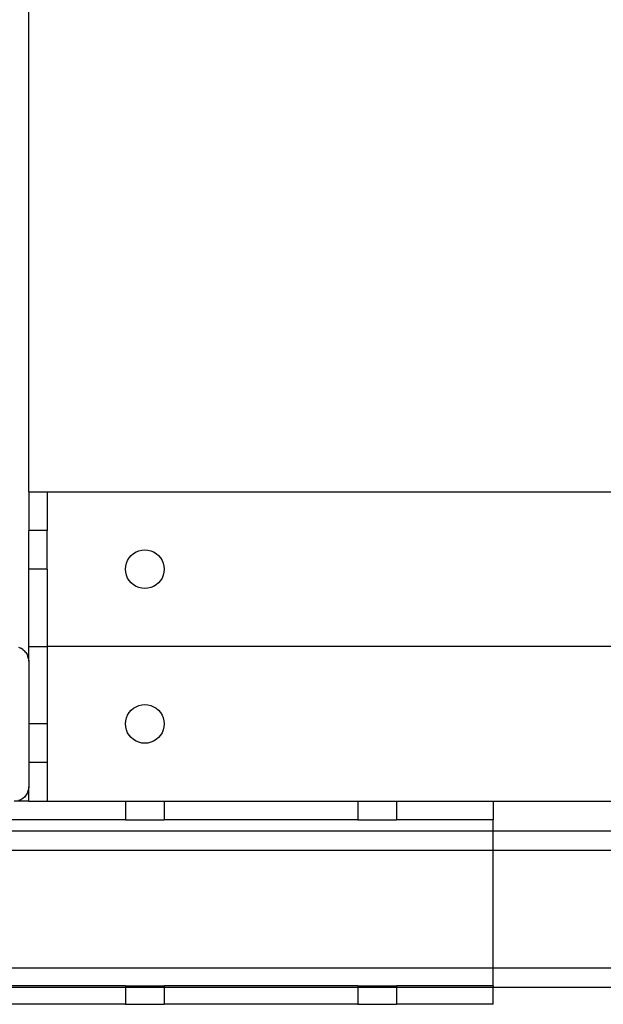
# Model space of a CAD drawing. Extents: x -116 to 124, y -25 to 36.
# Drawn here: x -55 to -51, y -12 to -5 of the extents above; entities that cross this region are included whole.
import ezdxf

# ---------------------------------------------------------------- set-up
doc = ezdxf.new("R2010")
doc.units = 0
doc.header["$MEASUREMENT"] = 0
doc.layers.get('0').update_dxf_attribs({"linetype": 'CONTINUOUS'})

msp = doc.modelspace()

# ---------------------------------------------------------------- linework, layer by layer
for p, q in [((-54.8734, -8.5458), (-54.8734, 2.3484)), ((-54.8734, -8.5458), (-54.8734, -8.7967)), ((-54.8734, -8.5458), (-54.7534, -8.5458)), ((-54.7534, -8.5458), (-54.7534, -8.7967)), ((-54.7534, -8.5458), (-45.2134, -8.5458)), ((-54.7534, -8.7967), (-54.8734, -8.7967)), ((-54.8734, -9.0476), (-54.8734, -8.7967)), ((-54.7534, -9.0476), (-54.7534, -8.7967)), ((-54.1944, -8.9461), (-54.1777, -8.9358)), ((-54.1777, -8.9358), (-54.1595, -8.9283)), ((-54.1595, -8.9283), (-54.1403, -8.9237)), ((-54.1403, -8.9237), (-54.1207, -8.9222)), ((-54.1207, -8.9222), (-54.1011, -8.9237)), ((-54.1011, -8.9237), (-54.0819, -8.9283)), ((-54.0819, -8.9283), (-54.0638, -8.9358)), ((-54.0638, -8.9358), (-54.047, -8.9461)), ((-54.24, -9.0089), (-54.2325, -8.9907)), ((-54.2325, -8.9907), (-54.2222, -8.9739)), ((-54.2222, -8.9739), (-54.2094, -8.9589)), ((-54.2094, -8.9589), (-54.1944, -8.9461)), ((-54.047, -8.9461), (-54.032, -8.9589)), ((-54.032, -8.9589), (-54.0192, -8.9739)), ((-54.0192, -8.9739), (-54.0089, -8.9907)), ((-54.0089, -8.9907), (-54.0014, -9.0089)), ((-54.7534, -9.0476), (-54.8734, -9.0476)), ((-54.8734, -9.5494), (-54.8734, -9.0476)), ((-54.7534, -9.0476), (-54.7534, -9.5494)), ((-54.2462, -9.0476), (-54.2446, -9.028)), ((-54.2446, -9.0672), (-54.2462, -9.0476)), ((-54.2446, -9.028), (-54.24, -9.0089)), ((-54.24, -9.0864), (-54.2446, -9.0672)), ((-54.0014, -9.0089), (-53.9968, -9.028)), ((-53.9968, -9.0672), (-54.0014, -9.0864)), ((-53.9968, -9.028), (-53.9953, -9.0476)), ((-53.9953, -9.0476), (-53.9968, -9.0672)), ((-54.2325, -9.1046), (-54.24, -9.0864)), ((-54.2222, -9.1214), (-54.2325, -9.1046)), ((-54.2094, -9.1363), (-54.2222, -9.1214)), ((-54.0192, -9.1214), (-54.032, -9.1363)), ((-54.0089, -9.1046), (-54.0192, -9.1214)), ((-54.0014, -9.0864), (-54.0089, -9.1046)), ((-54.1944, -9.1491), (-54.2094, -9.1363)), ((-54.1777, -9.1594), (-54.1944, -9.1491)), ((-54.1595, -9.1669), (-54.1777, -9.1594)), ((-54.1403, -9.1715), (-54.1595, -9.1669)), ((-54.1207, -9.1731), (-54.1403, -9.1715)), ((-54.1011, -9.1715), (-54.1207, -9.1731)), ((-54.0819, -9.1669), (-54.1011, -9.1715)), ((-54.0638, -9.1594), (-54.0819, -9.1669)), ((-54.047, -9.1491), (-54.0638, -9.1594)), ((-54.032, -9.1363), (-54.047, -9.1491)), ((-54.9385, -9.554), (-54.9248, -9.5597)), ((-54.9122, -9.5674), (-54.9248, -9.5597)), ((-54.9122, -9.5674), (-54.901, -9.577)), ((-54.8914, -9.5882), (-54.901, -9.577)), ((-54.8734, -9.5494), (-54.7534, -9.5494)), ((-54.8734, -9.6435), (-54.8734, -9.5494)), ((-50.3902, -9.5494), (-54.7534, -9.5494)), ((-54.7534, -9.5494), (-54.7534, -10.0513)), ((-54.8914, -9.5882), (-54.8837, -9.6008)), ((-54.8837, -9.6008), (-54.878, -9.6145)), ((-54.8746, -9.6288), (-54.878, -9.6145)), ((-54.8746, -9.6288), (-54.8734, -9.6435)), ((-54.8734, -9.6435), (-54.8734, -10.0513)), ((-54.2222, -9.9775), (-54.2094, -9.9626)), ((-54.2094, -9.9626), (-54.1944, -9.9498)), ((-54.1944, -9.9498), (-54.1777, -9.9395)), ((-54.1777, -9.9395), (-54.1595, -9.9319)), ((-54.1595, -9.9319), (-54.1403, -9.9274)), ((-54.1403, -9.9274), (-54.1207, -9.9258)), ((-54.1207, -9.9258), (-54.1011, -9.9274)), ((-54.1011, -9.9274), (-54.0819, -9.9319)), ((-54.0819, -9.9319), (-54.0638, -9.9395)), ((-54.0638, -9.9395), (-54.047, -9.9498)), ((-54.047, -9.9498), (-54.032, -9.9626)), ((-54.032, -9.9626), (-54.0192, -9.9775)), ((-54.2446, -10.0316), (-54.24, -10.0125)), ((-54.24, -10.0125), (-54.2325, -9.9943)), ((-54.2325, -9.9943), (-54.2222, -9.9775)), ((-54.0192, -9.9775), (-54.0089, -9.9943)), ((-54.0089, -9.9943), (-54.0014, -10.0125)), ((-54.0014, -10.0125), (-53.9968, -10.0316)), ((-54.7534, -10.0513), (-54.8734, -10.0513)), ((-54.8734, -10.0513), (-54.8734, -10.3022)), ((-54.7534, -10.0513), (-54.7534, -10.3022)), ((-54.2462, -10.0513), (-54.2446, -10.0316)), ((-54.2446, -10.0709), (-54.2462, -10.0513)), ((-54.24, -10.09), (-54.2446, -10.0709)), ((-54.2325, -10.1082), (-54.24, -10.09)), ((-54.0014, -10.09), (-54.0089, -10.1082)), ((-53.9968, -10.0709), (-54.0014, -10.09)), ((-53.9968, -10.0316), (-53.9953, -10.0513)), ((-53.9953, -10.0513), (-53.9968, -10.0709)), ((-54.2222, -10.125), (-54.2325, -10.1082)), ((-54.2094, -10.14), (-54.2222, -10.125)), ((-54.1944, -10.1528), (-54.2094, -10.14)), ((-54.1777, -10.163), (-54.1944, -10.1528)), ((-54.047, -10.1528), (-54.0638, -10.163)), ((-54.032, -10.14), (-54.047, -10.1528)), ((-54.0192, -10.125), (-54.032, -10.14)), ((-54.0089, -10.1082), (-54.0192, -10.125)), ((-54.1595, -10.1706), (-54.1777, -10.163)), ((-54.1403, -10.1752), (-54.1595, -10.1706)), ((-54.1207, -10.1767), (-54.1403, -10.1752)), ((-54.1011, -10.1752), (-54.1207, -10.1767)), ((-54.0819, -10.1706), (-54.1011, -10.1752)), ((-54.0638, -10.163), (-54.0819, -10.1706)), ((-54.7534, -10.3022), (-54.8734, -10.3022)), ((-54.8734, -10.3022), (-54.8734, -10.459)), ((-54.7534, -10.3022), (-54.7534, -10.5531)), ((-54.8746, -10.4737), (-54.878, -10.4881)), ((-54.8734, -10.459), (-54.8746, -10.4737)), ((-54.8734, -10.5531), (-54.8734, -10.459)), ((-54.9122, -10.5351), (-54.9248, -10.5428)), ((-54.901, -10.5255), (-54.9122, -10.5351)), ((-54.8914, -10.5143), (-54.901, -10.5255)), ((-54.8837, -10.5017), (-54.8914, -10.5143)), ((-54.878, -10.4881), (-54.8837, -10.5017)), ((-54.8734, -10.5531), (-54.9675, -10.5531)), ((-54.9248, -10.5428), (-54.9385, -10.5485)), ((-54.8734, -10.5531), (-54.7534, -10.5531)), ((-54.7534, -10.5531), (-54.2462, -10.5531)), ((-54.2462, -10.5531), (-54.2462, -10.6731)), ((-54.2462, -10.5531), (-53.9953, -10.5531)), ((-53.9953, -10.5531), (-53.9953, -10.6731)), ((-53.9953, -10.5531), (-52.7407, -10.5531)), ((-52.7407, -10.5531), (-52.7407, -10.6731)), ((-52.7407, -10.5531), (-52.4898, -10.5531)), ((-52.4898, -10.5531), (-52.4898, -10.6731)), ((-52.4898, -10.5531), (-51.8625, -10.5531)), ((-51.8625, -10.5531), (-50.3902, -10.5531)), ((-51.8625, -10.5531), (-51.8625, -10.6731)), ((-54.2462, -10.6731), (-55.8318, -10.6731)), ((-54.2462, -10.6731), (-53.9953, -10.6731)), ((-52.7407, -10.6731), (-53.9953, -10.6731)), ((-52.7407, -10.6731), (-52.4898, -10.6731)), ((-51.8625, -10.6731), (-52.4898, -10.6731)), ((-51.8625, -10.7445), (-51.8625, -10.6731)), ((-56.128, -10.7445), (-51.8625, -10.7445)), ((-51.8625, -10.8714), (-51.8625, -10.7445)), ((-51.8625, -10.7445), (-0.628, -10.7445)), ((-56.128, -10.8714), (-51.8625, -10.8714)), ((-51.8625, -11.6327), (-51.8625, -10.8714)), ((-51.8625, -10.8714), (-0.628, -10.8714)), ((-56.128, -11.6327), (-51.8625, -11.6327)), ((-51.8625, -11.6327), (-0.628, -11.6327)), ((-51.8625, -11.7503), (-51.8625, -11.6327)), ((-54.2462, -11.7503), (-56.128, -11.7503)), ((-54.2462, -11.7503), (-54.2462, -11.7595)), ((-54.2462, -11.7503), (-53.9953, -11.7503)), ((-53.9953, -11.7503), (-53.9953, -11.7595)), ((-52.7407, -11.7503), (-53.9953, -11.7503)), ((-52.7407, -11.7503), (-52.7407, -11.7595)), ((-52.7407, -11.7503), (-52.4898, -11.7503)), ((-52.4898, -11.7503), (-52.4898, -11.7595)), ((-51.8625, -11.7503), (-52.4898, -11.7503)), ((-51.8625, -11.7503), (-51.8625, -11.7595)), ((-56.128, -11.7595), (-54.2462, -11.7595)), ((-54.2462, -11.7595), (-54.2462, -11.8704)), ((-54.2462, -11.7595), (-53.9953, -11.7595)), ((-53.9953, -11.7595), (-53.9953, -11.8704)), ((-53.9953, -11.7595), (-52.7407, -11.7595)), ((-52.7407, -11.7595), (-52.7407, -11.8704)), ((-52.7407, -11.7595), (-52.4898, -11.7595)), ((-52.4898, -11.7595), (-52.4898, -11.8704)), ((-52.4898, -11.7595), (-51.8625, -11.7595)), ((-51.8625, -11.7595), (-0.628, -11.7595)), ((-51.8625, -11.8704), (-51.8625, -11.7595)), ((-54.2462, -11.8704), (-56.128, -11.8704)), ((-54.2462, -11.8704), (-53.9953, -11.8704)), ((-52.7407, -11.8704), (-53.9953, -11.8704)), ((-52.7407, -11.8704), (-52.4898, -11.8704)), ((-51.8625, -11.8704), (-52.4898, -11.8704))]:
    msp.add_line(p, q)

doc.saveas('drawing.dxf')
